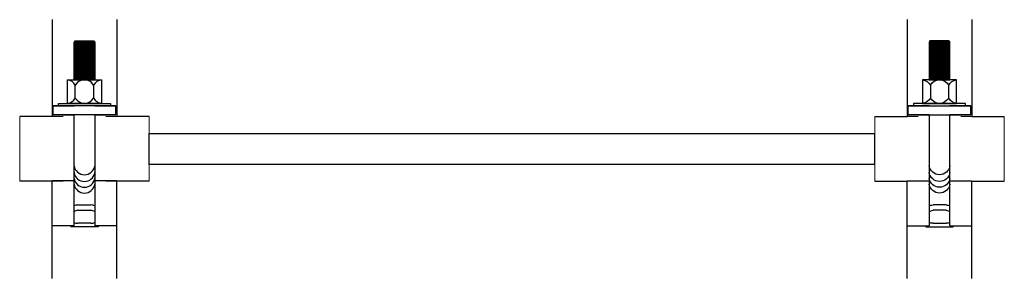
# Model space of a CAD drawing. Units: millimetres. Extents: x 1913.4 to 1934.4, y 1110.8 to 1125.6.
# Drawn here: x 1917.4 to 1918.2, y 1116.7 to 1116.9 of the extents above; entities that cross this region are included whole.
import ezdxf

# ---------------------------------------------------------------- set-up
doc = ezdxf.new("R2010")
doc.units = ezdxf.units.MM
doc.linetypes.add('CENTER', pattern=[7, 4, -1, 1, -1])
doc.layers.add('Tanque', color=7, linetype='Continuous')

# ---------------------------------------------------------------- blocks, each defined once
blk = doc.blocks.new('Bra Gira')
at = {"color": 7, "linetype": 'CENTER'}
for p, q in [((-0.00746, 0.08365), (-0.00806, 0.08262)), ((0.00746, 0.08365), (0.00806, 0.08262))]:
    blk.add_line(p, q, dxfattribs=at)
at = {"color": 7}
for p, q in [((-0.00746, 0.08365), (0.00746, 0.08365)), ((-0.00806, 0.08262), (0.00806, 0.08262)), ((-0.00806, 0.05342), (-0.00806, 0.08262)), ((-0.00806, 0.08171), (0.00806, 0.08171)), ((-0.00806, 0.0808), (0.00806, 0.0808)), ((-0.00806, 0.07989), (0.00806, 0.07989)), ((-0.00806, 0.07899), (0.00806, 0.07899)), ((-0.00806, 0.07808), (0.00806, 0.07808)), ((-0.00806, 0.07717), (0.00806, 0.07717)), ((-0.00806, 0.07627), (0.00806, 0.07627)), ((0.00806, 0.08262), (0.00806, 0.05342)), ((-0.00806, 0.07536), (0.00806, 0.07536)), ((-0.00806, 0.07445), (0.00806, 0.07445)), ((-0.00806, 0.07354), (0.00806, 0.07354)), ((-0.00806, 0.07264), (0.00806, 0.07264)), ((-0.00806, 0.07173), (0.00806, 0.07173)), ((-0.00806, 0.07082), (0.00806, 0.07082)), ((-0.00806, 0.06992), (0.00806, 0.06992)), ((-0.00806, 0.06901), (0.00806, 0.06901)), ((-0.00806, 0.0681), (0.00806, 0.0681)), ((-0.00806, 0.06719), (0.00806, 0.06719)), ((-0.00806, 0.06629), (0.00806, 0.06629)), ((-0.00806, 0.06538), (0.00806, 0.06538)), ((-0.00806, 0.06447), (0.00806, 0.06447)), ((-0.00806, 0.06357), (0.00806, 0.06357)), ((-0.00806, 0.06266), (0.00806, 0.06266)), ((-0.00806, 0.06175), (0.00806, 0.06175)), ((-0.00806, 0.06085), (0.00806, 0.06085)), ((-0.0131, 0.05342), (0.0131, 0.05342)), ((-0.0131, 0.03528), (-0.0131, 0.05342)), ((-0.00806, 0.05994), (0.00806, 0.05994)), ((-0.00806, 0.05903), (0.00806, 0.05903)), ((-0.00806, 0.05812), (0.00806, 0.05812)), ((-0.00806, 0.05722), (0.00806, 0.05722)), ((-0.00806, 0.05631), (0.00806, 0.05631)), ((-0.00806, 0.0554), (0.00806, 0.0554)), ((-0.00806, 0.0545), (0.00806, 0.0545)), ((-0.00806, 0.05359), (0.00806, 0.05359)), ((0.00806, 0.05342), (-0.00806, 0.05342)), ((0.0131, 0.05342), (0.0131, 0.03528)), ((-0.00706, 0.03931), (-0.00706, 0.04939)), ((0.00706, 0.04939), (0.00706, 0.03931)), ((0.0131, 0.03528), (-0.0131, 0.03528)), ((-0.00806, -0.05933), (-0.00806, 0.0263)), ((0.00806, 0.0263), (0.00806, -0.05933)), ((-0.00504, -0.04328), (0.00504, -0.04328)), ((-0.00504, -0.04731), (0.00504, -0.04731)), ((0.00504, -0.05739), (-0.00504, -0.05739))]:
    blk.add_line(p, q, dxfattribs=at)
for points in [[(0.00806, 0.0263), (0.02419, 0.0263), (0.02419, 0.03326), (-0.02419, 0.03326)], [(-0.00806, 0.0263), (-0.02419, 0.0263), (-0.02419, 0.03326), (-0.00806, 0.03326)], [(0.00806, 0.03326), (0.02419, 0.03326)], [(-0.02419, 0.0263), (-0.00806, 0.0263)], [(0.02419, 0.0263), (-0.00806, 0.0263)]]:
    blk.add_lwpolyline(points, dxfattribs=at)
blk.add_lwpolyline([(-0.02016, 0.03528), (0.02016, 0.03528), (0.02016, 0.03326), (-0.02016, 0.03326)], close=True, dxfattribs=at)
for centre, radius, start, end in [((-0.01411, 0.04523), 0.00819, 30.51024, 82.93029), ((0, 0.04523), 0.00819, 30.51024, 149.48976), ((0.01411, 0.04523), 0.00819, 97.06971, 149.48976), ((-0.01411, 0.04347), 0.00819, 277.06971, 329.48976), ((0, 0.04347), 0.00819, 210.51024, 329.48976), ((0.01411, 0.04347), 0.00819, 210.51024, 262.93029), ((0, -0.01171), 0.00817, 189.36714, 350.63286), ((0, -0.01694), 0.00817, 189.36714, 350.63286), ((0, -0.02139), 0.00817, 189.36714, 350.63286), ((0, -0.02587), 0.00817, 189.36714, 350.63286), ((-0.00504, -0.05033), 0.00706, 90, 115.37693), ((0.00504, -0.05033), 0.00706, 64.62307, 90), ((0, -0.06881), 0.02208, 103.19061, 111.41411), ((0, -0.06881), 0.02208, 68.58589, 76.80939), ((-0.00504, -0.05033), 0.00706, 244.62307, 270), ((0.00504, -0.05033), 0.00706, 270, 295.37693)]:
    blk.add_arc(centre, radius, start, end, dxfattribs=at)
at = {"layer": 'Defpoints', "color": 0}
for p, q in [((-0.025, 0.1), (-0.025, 0.025)), ((0.025, 0.1), (0.025, 0.025)), ((-0.025, 0.025), (-0.05, 0.025)), ((0.05, 0.025), (0.025, 0.025)), ((-0.025, -0.025), (-0.05, -0.025)), ((-0.025, -0.05933), (-0.025, -0.025)), ((-0.025, -0.1), (-0.025, -0.025)), ((0.05, -0.025), (0.025, -0.025)), ((0.025, -0.05933), (0.025, -0.025)), ((0.025, -0.1), (0.025, -0.025))]:
    blk.add_line(p, q, dxfattribs=at)
blk.add_point((0, 0), dxfattribs=at)
at = {"layer": 'Tanque'}
for p, q in [((-0.00806, -0.02459), (-0.025, -0.02459)), ((-0.025, -0.025), (-0.025, -0.02459)), ((0.025, -0.02459), (0.00806, -0.02459)), ((0.025, -0.025), (0.025, -0.02459)), ((-0.00806, -0.05933), (-0.025, -0.05933)), ((-0.0105, -0.05933), (-0.0105, -0.06029)), ((0.0105, -0.06029), (-0.0105, -0.06029)), ((0.025, -0.05933), (0.00806, -0.05933)), ((0.0105, -0.05933), (0.0105, -0.06029))]:
    blk.add_line(p, q, dxfattribs=at)
blk = doc.blocks.new('Degrau 2')
at = {"color": 8, "lineweight": 0}
for p, q in [((-0.05, -0.025), (-0.05, 0.025)), ((-0.0165, 0.025), (-0.05, 0.025)), ((0.05, 0.025), (0.0165, 0.025)), ((0.05, 0.025), (0.05, -0.025)), ((0.61, 0.025), (0.61, -0.025)), ((0.61, 0.025), (0.6435, 0.025)), ((0.6765, 0.025), (0.71, 0.025)), ((0.71, -0.025), (0.71, 0.025)), ((-0.0165, -0.025), (-0.05, -0.025)), ((0.05, -0.025), (0.0165, -0.025)), ((0.61, -0.025), (0.6435, -0.025)), ((0.6765, -0.025), (0.71, -0.025))]:
    blk.add_line(p, q, dxfattribs=at)
at = {"color": 8}
for p, q in [((0.05, -0.012), (0.05, 0.012)), ((0.05, 0.012), (0.61, 0.012)), ((0.61, -0.012), (0.61, 0.012)), ((0.61, -0.012), (0.05, -0.012))]:
    blk.add_line(p, q, dxfattribs=at)
at = {"layer": 'Tanque', "color": 9, "true_color": 0xc7c8ca}
blk.add_blockref('Bra Gira', (0, 0), dxfattribs=at)
at = {"layer": 'Tanque', "color": 9, "true_color": 0xc7c8ca, "xscale": -1}
blk.add_blockref('Bra Gira', (0.66, 0), dxfattribs=at)

msp = doc.modelspace()

# ---------------------------------------------------------------- block references
at = {"layer": 'Tanque'}
msp.add_blockref('Degrau 2', (1917.47367, 1116.75097), dxfattribs=at)

doc.saveas('drawing.dxf')
